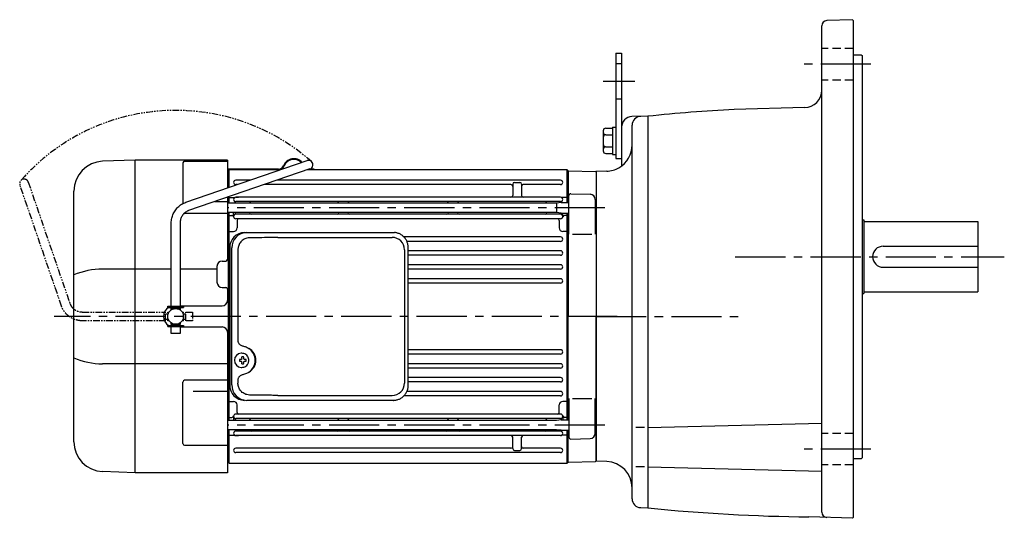
# Model space of a CAD drawing. Extents: x 58 to 1075, y 52 to 876.
# Drawn here: x 58 to 619, y 70 to 354 of the extents above; entities that cross this region are included whole.
import ezdxf

# ---------------------------------------------------------------- set-up
doc = ezdxf.new("R2010")
doc.units = 0
doc.header["$LTSCALE"] = 3
doc.header["$MEASUREMENT"] = 0
for name, pattern in [('HIDDEN', [3.75, 2.5, -1.25]), ('HIDDEN2', [4.7625, 3.175, -1.5875]), ('PHANTOM', [2.5, 1.25, -0.25, 0.25, -0.25, 0.25, -0.25]), ('sekkei(A2)', [14.2875, 9.525, -1.5875, 1.5875, -1.5875]), ('sekkei_H', [2.38125, 1.5875, -0.79375])]:
    doc.linetypes.add(name, pattern=pattern)
doc.layers.get('0').update_dxf_attribs({"linetype": 'CONTINUOUS'})
for name, color, linetype in [('CENTER', 3, 'sekkei(A2)'), ('HIDDEN', 1, 'HIDDEN'), ('HIDS', 1, 'HIDDEN2'), ('PHANTOM', 2, 'PHANTOM')]:
    doc.layers.add(name, color=color, linetype=linetype)

# ---------------------------------------------------------------- blocks, each defined once
blk = doc.blocks.new('A$C76AD3D76-1')
for p, q in [((5.75, 64.97), (74.89, 88.71)), ((76.51, 83.99), (7.37, 60.24)), ((-2.5, 5.75), (-2.5, 53.1)), ((2.5, 53.1), (2.5, 5.75)), ((-4.5, 5.75), (4.5, 5.75)), ((-4.5, 5.15), (-4.5, 5.75)), ((4.5, 5.75), (4.5, 5.15)), ((-4.5, 5.15), (4.5, 5.15)), ((-2.5, 4.55), (2.5, 4.55)), ((-2.5, 3.74), (-2.5, 4.55)), ((-1.52, 5.15), (-1.52, 4.55)), ((1.52, 5.15), (1.52, 4.55)), ((2.5, 4.55), (2.5, 3.74)), ((-4.5, -5.75), (-4.5, -5.15)), ((-4.5, -5.15), (4.5, -5.15)), ((-2.5, -4.55), (-2.5, -3.74)), ((-2.5, -4.55), (2.5, -4.55)), ((-1.52, -4.55), (-1.52, -5.15)), ((1.52, -4.55), (1.52, -5.15)), ((2.5, -3.74), (2.5, -4.55)), ((4.5, -5.15), (4.5, -5.75)), ((-4.5, -5.75), (4.5, -5.75)), ((-2.5, -9.65), (-2.5, -5.75)), ((2.5, -9.65), (-2.5, -9.65)), ((2.5, -5.75), (2.5, -9.65))]:
    blk.add_line(p, q)
blk.add_arc((75.7, 86.35), 2.5, 288.9556, 108.9556)
for points, knots in [([(-2.5, 53.1), (-2.5, 53.36), (-2.48, 54.07), (-2.35, 55.22), (-2.06, 56.54), (-1.63, 57.82), (-1.08, 59.05), (-0.4, 60.2), (0.39, 61.27), (1.29, 62.25), (2.29, 63.12), (3.37, 63.87), (4.52, 64.5), (5.34, 64.81), (5.75, 64.97)], [0, 0, 0, 0, 0.050143, 0.136664, 0.223222, 0.30977, 0.39629, 0.48276, 0.569162, 0.655477, 0.74169, 0.827789, 0.913768, 1, 1, 1, 1]), ([(7.37, 60.24), (7.23, 60.19), (6.79, 60.03), (6.07, 59.66), (5.25, 59.08), (4.52, 58.39), (3.88, 57.6), (3.35, 56.73), (2.94, 55.79), (2.66, 54.79), (2.52, 53.89), (2.51, 53.32), (2.5, 53.1)], [0, 0, 0, 0, 0.050117, 0.161518, 0.272639, 0.383251, 0.493356, 0.603003, 0.71226, 0.821206, 0.929922, 1, 1, 1, 1])]:
    blk.add_open_spline(points, degree=3, knots=knots)
blk = doc.blocks.new('A$C76AD3D76-2')
at = {"layer": 'PHANTOM'}
for p, q in [((5.75, 64.97), (74.89, 88.71)), ((76.51, 83.99), (7.37, 60.24)), ((-2.5, 5.75), (-2.5, 53.1)), ((2.5, 53.1), (2.5, 5.75)), ((-2.5, 5.75), (2.5, 5.75)), ((-1.52, 5.75), (-1.52, 4.55)), ((1.52, 5.75), (1.52, 4.55)), ((-2.5, 4.55), (2.5, 4.55)), ((-2.5, 3.74), (-2.5, 4.55)), ((2.5, 4.55), (2.5, 3.74)), ((-2.5, -4.55), (-2.5, -3.74)), ((-2.5, -4.55), (2.5, -4.55)), ((-1.52, -4.55), (-1.52, -5.75)), ((1.52, -4.55), (1.52, -5.75)), ((2.5, -3.74), (2.5, -4.55)), ((-2.5, -9.65), (-2.5, -5.75)), ((-2.5, -5.75), (2.5, -5.75)), ((2.5, -9.65), (-2.5, -9.65)), ((2.5, -5.75), (2.5, -9.65))]:
    blk.add_line(p, q, dxfattribs=at)
blk.add_arc((75.7, 86.35), 2.5, 288.9556, 108.9556, dxfattribs=at)
for points, knots in [([(-2.5, 53.1), (-2.5, 53.36), (-2.48, 54.07), (-2.35, 55.22), (-2.06, 56.54), (-1.63, 57.82), (-1.08, 59.05), (-0.4, 60.2), (0.39, 61.27), (1.29, 62.25), (2.29, 63.12), (3.37, 63.87), (4.52, 64.5), (5.34, 64.81), (5.75, 64.97)], [0, 0, 0, 0, 0.050143, 0.136664, 0.223222, 0.30977, 0.39629, 0.48276, 0.569162, 0.655477, 0.74169, 0.827789, 0.913768, 1, 1, 1, 1]), ([(7.37, 60.24), (7.23, 60.19), (6.79, 60.03), (6.07, 59.66), (5.25, 59.08), (4.52, 58.39), (3.88, 57.6), (3.35, 56.73), (2.94, 55.79), (2.66, 54.79), (2.52, 53.89), (2.51, 53.32), (2.5, 53.1)], [0, 0, 0, 0, 0.050117, 0.161518, 0.272639, 0.383251, 0.493356, 0.603003, 0.71226, 0.821206, 0.929922, 1, 1, 1, 1])]:
    blk.add_open_spline(points, degree=3, knots=knots, dxfattribs=at)
blk = doc.blocks.new('A$C4B3460B3-1')
for p, q in [((-262.53, 89), (-281.09, 88.35)), ((-262.53, 89), (-281.09, 88.35)), ((-210, 89), (-262.5, 89)), ((-262.5, -89), (-262.5, 89)), ((-235.41, 87.37), (-235.41, 64.25)), ((-234.41, 88.37), (-210, 88.37)), ((-210, 89), (-210, 73.13)), ((-180.92, 83.9), (-210, 83.9)), ((-180.92, 83.5), (-210, 83.5)), ((-209.5, 82.99), (-210, 82.97)), ((-209, 83.5), (-209.5, 83)), ((-209.5, 73.3), (-209.5, 83)), ((-209.5, 82.99), (-209.5, 73.3)), ((-209, 73.47), (-209, 83.5)), ((-179.79, 83.5), (-209, 83.5)), ((-16.5, 83.5), (-164.4, 83.5)), ((-160.7, 83.5), (-164.4, 83.5)), ((-160.7, 83.9), (-163.24, 83.9)), ((-160.7, 83.9), (-160.7, 83.5)), ((-16.5, 64.87), (-16.5, 83.5)), ((-16, 83), (-16.5, 83.5)), ((-16, 64.87), (-16, 83)), ((-15.8, 82.98), (-16, 82.78)), ((-16, 82.78), (-16, 64.87)), ((-15.8, 82.98), (-0.33, 82.58)), ((0, 82.25), (-0.33, 82.58)), ((0, 82.25), (0, 0)), ((-197.12, 77.55), (-205.25, 77.55)), ((-204.4, 75.05), (-205.25, 75.05)), ((-48.5, 75.05), (-189, 75.05)), ((-20.25, 77.55), (-181.73, 77.55)), ((-47.5, 75.3), (-47.5, 68.85)), ((-46.5, 76.3), (-43.5, 76.3)), ((-42.5, 75.3), (-42.5, 68.85)), ((-20.25, 75.05), (-41.5, 75.05)), ((-297.5, -71.36), (-297.5, 71.36)), ((-210, 67.84), (-210, 32.49)), ((-209.5, 64.52), (-209.5, 68.01)), ((-209.5, 68.01), (-209.5, 64.52)), ((-209, 67.71), (-209.5, 67.21)), ((-209, 64.52), (-209, 68.18)), ((-209, 67.71), (-206.04, 67.71)), ((-20.25, 67.85), (-205.25, 67.85)), ((-205.25, 67.85), (-203.8, 67.85)), ((-20.25, 67.85), (-21.7, 67.85)), ((-16.5, 67.71), (-19.46, 67.71)), ((-16.5, 67.71), (-16, 67.21)), ((-15.5, 46.75), (-15.5, 68.85)), ((-14.47, 69.85), (-3.42, 69.56)), ((-217.19, 65.37), (-210, 65.37)), ((-22.5, 64.52), (-210, 64.52)), ((-205.5, 64.52), (-205.5, 64.73)), ((-20.25, 65.35), (-205.25, 65.35)), ((-20, 64.87), (-22.5, 64.52)), ((-22.5, 64.52), (-22.5, 59.22)), ((-20, 64.87), (-15.5, 64.87)), ((-0.5, 66.56), (-0.5, 46.75)), ((-0.5, 64.37), (0, 63.87)), ((0, 63.87), (0, 59.87)), ((-210, 58.58), (-234.41, 58.58)), ((-22.5, 59.22), (-210, 59.22)), ((-209.5, -59.22), (-209.5, 59.22)), ((-209.5, 59.22), (-209.5, -59.22)), ((-209, 57.5), (-209.5, 57)), ((-209, -59.22), (-209, 59.22)), ((-209, 57.5), (-207.46, 57.5)), ((-206.5, 56.9), (-206.5, 59.22)), ((-205.5, 58.77), (-205.5, 59.22)), ((-20.25, 58.15), (-205.25, 58.15)), ((-197.5, 59.22), (-197.5, 59.15)), ((-146.5, 59.22), (-146.5, 59.15)), ((-141.5, 59.22), (-141.5, 59.15)), ((-84, 59.22), (-84, 59.15)), ((-79, 59.22), (-79, 59.15)), ((-28, 59.22), (-28, 59.15)), ((-20, 58.87), (-22.5, 59.22)), ((-20, 58.77), (-20, 58.87)), ((-20, 58.87), (-15.5, 58.87)), ((-19, 56.9), (-19, 58.87)), ((-16.5, 57.5), (-18.04, 57.5)), ((-16.5, -58.87), (-16.5, 58.87)), ((-16.5, 57.5), (-16, 57)), ((-16, -58.87), (-16, 58.87)), ((-16, 58.87), (-16, 0)), ((-0.5, 59.37), (0, 59.87)), ((-20.25, 55.65), (-205.25, 55.65)), ((-204.5, 54.65), (-204.5, 50.43)), ((-21, 54.65), (-21, 50.43)), ((-209, 48.43), (-209.5, 48.14)), ((-209, 48.43), (-206.5, 48.43)), ((-20.25, 45.25), (-109.5, 45.25)), ((-16.5, 48.43), (-19, 48.43)), ((-16.5, 48.43), (-16, 48.14)), ((-13.5, 46.75), (-2.5, 46.75)), ((-20.25, 42.75), (-107.8, 42.75)), ((-20.25, 37.35), (-106.99, 37.35)), ((-20.25, 34.85), (-106.99, 34.85)), ((-216, 28.5), (-216, 19.5)), ((-213, 31.5), (-211, 31.5)), ((-20.25, 29.45), (-106.99, 29.45)), ((-242, 26.98), (-281.09, 26.98)), ((-216, 26.98), (-237, 26.98)), ((-20.25, 26.95), (-106.99, 26.95)), ((-20.25, 21.45), (-106.99, 21.45)), ((-20.25, 18.95), (-106.99, 18.95)), ((-213, 16.5), (-211, 16.5)), ((-210, 15.5), (-210, 8.94)), ((-210, 15.5), (-210, 9)), ((-237, 6), (-213, 6)), ((-16, -58.87), (-16, 0)), ((0, -82.25), (0, 0)), ((-237, -6), (-213, -6)), ((-210, -9), (-210, -89)), ((-201.84, -21.01), (-202.17, -21.01)), ((-20.25, -18.95), (-106.99, -18.95)), ((-20.25, -21.45), (-106.99, -21.45)), ((-210, -26.98), (-281.09, -26.98)), ((-202.06, -24.5), (-203.2, -24.5)), ((-203.2, -25.53), (-202.06, -25.53)), ((-199.42, -24.5), (-200.4, -24.5)), ((-200.4, -25.53), (-199.42, -25.53)), ((-20.25, -26.95), (-106.99, -26.95)), ((-202.17, -29.01), (-201.84, -29.01)), ((-20.25, -29.45), (-106.99, -29.45)), ((-235.41, -72.34), (-235.41, -37.37)), ((-210, -36.37), (-234.41, -36.37)), ((-20.25, -34.85), (-106.99, -34.85)), ((-20.25, -37.35), (-106.99, -37.35)), ((-229.5, -42.52), (-210, -42.52)), ((-20.25, -42.75), (-107.8, -42.75)), ((-209, -48.43), (-209.5, -48.14)), ((-209, -48.43), (-206.5, -48.43)), ((-204.5, -54.65), (-204.5, -50.43)), ((-20.25, -45.25), (-109.5, -45.25)), ((-21, -54.65), (-21, -50.43)), ((-16.5, -48.43), (-19, -48.43)), ((-16.5, -48.43), (-16, -48.14)), ((-15.5, -46.75), (-15.5, -68.85)), ((-13.5, -46.75), (-2.5, -46.75)), ((-0.5, -66.56), (-0.5, -46.75)), ((-20.25, -55.65), (-205.25, -55.65)), ((-22.5, -59.22), (-210, -59.22)), ((-209, -57.5), (-209.5, -57)), ((-209, -57.5), (-207.46, -57.5)), ((-206.5, -56.9), (-206.5, -59.22)), ((-205.5, -58.77), (-205.5, -59.22)), ((-20.25, -58.15), (-205.25, -58.15)), ((-197.5, -59.22), (-197.5, -59.15)), ((-146.5, -59.22), (-146.5, -59.15)), ((-141.5, -59.22), (-141.5, -59.15)), ((-84, -59.22), (-84, -59.15)), ((-79, -59.22), (-79, -59.15)), ((-28, -59.22), (-28, -59.15)), ((-20, -58.87), (-22.5, -59.22)), ((-20, -58.77), (-20, -58.87)), ((-20, -58.87), (-15.5, -58.87)), ((-19, -56.9), (-19, -58.87)), ((-16.5, -57.5), (-18.04, -57.5)), ((-16.5, -57.5), (-16, -57)), ((-0.5, -59.37), (0, -59.87)), ((0, -63.87), (0, -59.87)), ((-22.5, -64.52), (-210, -64.52)), ((-209.5, -83), (-209.5, -64.52)), ((-209.5, -64.52), (-209.5, -82.99)), ((-209, -67.71), (-209.5, -67.21)), ((-209, -83.5), (-209, -64.52)), ((-205.5, -64.52), (-205.5, -64.73)), ((-20.25, -65.35), (-205.25, -65.35)), ((-20, -64.87), (-22.5, -64.52)), ((-20, -64.87), (-15.5, -64.87)), ((-16.5, -83.5), (-16.5, -64.87)), ((-16.5, -67.71), (-16, -67.21)), ((-16, -83), (-16, -64.87)), ((-16, -82.78), (-16, -64.87)), ((-0.5, -64.37), (0, -63.87)), ((-209, -67.71), (-206.04, -67.71)), ((-20.25, -67.85), (-205.25, -67.85)), ((-205.25, -67.85), (-203.8, -67.85)), ((-47.5, -75.3), (-47.5, -68.85)), ((-42.5, -75.3), (-42.5, -68.85)), ((-20.25, -67.85), (-21.7, -67.85)), ((-16.5, -67.71), (-19.46, -67.71)), ((-14.47, -69.85), (-3.42, -69.56)), ((-234.41, -73.34), (-210, -73.34)), ((-48.5, -75.05), (-205.25, -75.05)), ((-20.25, -77.55), (-205.25, -77.55)), ((-46.5, -76.3), (-43.5, -76.3)), ((-20.25, -75.05), (-41.5, -75.05)), ((-210, -82.97), (-209.5, -82.99)), ((-209.5, -83), (-209, -83.5)), ((-209, -83.5), (-16.5, -83.5)), ((-16.5, -83.5), (-16, -83)), ((-15.8, -82.98), (-16, -82.78)), ((-15.8, -82.98), (-0.33, -82.58)), ((0, -82.25), (-0.33, -82.58)), ((-262.53, -89), (-281.09, -88.35)), ((-210, -89), (-262.5, -89))]:
    blk.add_line(p, q)
at = {"color": 7, "linetype": 'Continuous', "lineweight": 25}
for p, q in [((-200.27, 47.8), (-199.03, 47.8)), ((-199.03, 47.8), (-115.49, 47.8)), ((-181.28, 45), (-116.18, 45)), ((-115.49, 47.8), (-114.79, 47.77)), ((-208.73, 39), (-208.73, -39)), ((-207.49, -39), (-207.49, 39)), ((-204.05, 38), (-204.05, -14)), ((-109.18, 38), (-109.18, -38)), ((-106.99, -39), (-106.99, 39)), ((-204.05, -36), (-204.05, -38)), ((-115.49, -47.8), (-199.03, -47.8)), ((-181.28, -45), (-116.18, -45))]:
    blk.add_line(p, q, dxfattribs=at)
at = {"flags": 128}
for points in [[(-198.43, -22.94), (-198.65, -22.61), (-199.05, -22.13), (-199.53, -21.72), (-200.06, -21.4), (-200.63, -21.17), (-201.23, -21.04), (-201.84, -21.02)], [(-201.84, -29.01), (-201.23, -28.98), (-200.63, -28.86), (-200.06, -28.63), (-199.53, -28.31), (-199.05, -27.9), (-198.65, -27.42), (-198.4, -27.03)]]:
    blk.add_lwpolyline(points, dxfattribs=at)
blk.add_circle((-239.5, 0), 4.5)
for centre, radius, start, end in [((-172.2, 83.4), 6.4, 42.5623, 158.14), ((-280.5, 71.36), 17, 92, 180), ((-234.41, 87.37), 1, 90, 180), ((-180.92, 86.9), 3, 270, 338.14), ((-180.92, 86.9), 3.4, 270, 338.14), ((-172.2, 83.4), 6, 44.2426, 158.14), ((-205.25, 76.3), 1.25, 90, 270), ((-48.5, 74.05), 1, 0, 90), ((-46.5, 75.3), 1, 90, 180), ((-43.5, 75.3), 1, 0, 90), ((-41.5, 74.05), 1, 90, 180), ((-20.25, 76.3), 1.25, 270, 90), ((-205.25, 66.6), 1.25, 90, 270), ((-206.04, 68.71), 1, 270, 290.6109), ((-48.5, 68.85), 1, 270, 0), ((-41.5, 68.85), 1, 180, 270), ((-20.25, 66.6), 1.25, 270, 90), ((-19.46, 68.71), 1, 249.3891, 270), ((-14.5, 68.85), 1, 88.5, 180), ((-3.5, 66.56), 3, 0, 88.5), ((-206.5, 64.73), 1, 0, 56.251), ((-196.5, 64.35), 1, 90, 170.1047), ((-147.5, 64.35), 1, 9.8953, 90), ((-140.5, 64.35), 1, 90, 170.1047), ((-85, 64.35), 1, 9.8953, 90), ((-78, 64.35), 1, 90, 170.1047), ((-29, 64.35), 1, 9.8953, 90), ((-19, 64.73), 1, 123.749, 171.7972), ((-234.41, 59.58), 1, 252.1443, 270), ((-207.46, 56.5), 1, 10.2403, 90), ((-205.25, 56.9), 1.25, 90, 270), ((-206.5, 58.77), 1, 303.749, 0), ((-196.5, 59.15), 1, 180, 270), ((-147.5, 59.15), 1, 270, 0), ((-140.5, 59.15), 1, 180, 270), ((-85, 59.15), 1, 270, 0), ((-78, 59.15), 1, 180, 270), ((-29, 59.15), 1, 270, 0), ((-20.25, 56.9), 1.25, 270, 90), ((-19, 58.77), 1, 180, 236.251), ((-18.04, 56.5), 1, 90, 169.7597), ((-203.5, 54.65), 1, 90, 180), ((-22, 54.65), 1, 0, 90), ((-206.5, 50.43), 2, 270, 0), ((-19, 50.43), 2, 180, 270), ((-20.25, 44), 1.25, 270, 90), ((-20.25, 36.1), 1.25, 270, 90), ((-213, 28.5), 3, 90, 180), ((-211, 32.5), 1, 270, 0), ((-208, 29), 1, 136.7044, 180), ((-20.25, 28.2), 1.25, 270, 90), ((-280.84, -16.69), 43.67, 90.3267, 112.4209), ((-213, 19.5), 3, 180, 270), ((-208, 19), 1, 180, 223.2956), ((-20.25, 20.2), 1.25, 270, 90), ((-211, 15.5), 1, 0, 90), ((-240.5, 0), 6, 104.4775, 106.5978), ((-213, 9), 3, 270, 0), ((-240.5, 0), 6, 120.87, 180), ((-240.5, 0), 6, 180, 239.13), ((-240.5, 0), 6, 253.4022, 255.5225), ((-213, -9), 3, 0, 90), ((-202.01, -25.01), 4, 92.1758, 267.8242), ((-20.25, -20.2), 1.25, 270, 90), ((-280.84, 16.69), 43.67, 247.5791, 269.6733), ((-159.63, -25.01), 43.57, 179.3228, 180.6772), ((-201.2, -24.98), 0.986, 122.1469, 150.7382), ((-201.2, -25.05), 0.986, 209.2618, 237.8531), ((-201.31, -36.02), 13, 87.8414, 92.1586), ((-221.22, -24.95), 19.52, 2.3689, 5.6557), ((-221.22, -25.07), 19.52, 354.3443, 357.6311), ((-201.31, -14.01), 13, 267.8414, 272.1586), ((-220.24, -24.95), 19.52, 2.3689, 5.6557), ((-220.24, -25.07), 19.52, 354.3443, 357.6311), ((-201.26, -24.98), 0.986, 29.2618, 57.8531), ((-201.26, -25.05), 0.986, 302.1469, 330.7382), ((-208.56, -25.01), 9.15, 356.7749, 3.2251), ((-20.25, -28.2), 1.25, 270, 90), ((-234.41, -37.37), 1, 90, 180), ((-20.25, -36.1), 1.25, 270, 90), ((-20.25, -44), 1.25, 270, 90), ((-206.5, -50.43), 2, 0, 90), ((-19, -50.43), 2, 90, 180), ((-205.25, -56.9), 1.25, 90, 270), ((-203.5, -54.65), 1, 180, 270), ((-22, -54.65), 1, 270, 0), ((-20.25, -56.9), 1.25, 270, 90), ((-207.46, -56.5), 1, 270, 349.7597), ((-206.5, -58.77), 1, 0, 56.251), ((-196.5, -59.15), 1, 90, 180), ((-147.5, -59.15), 1, 0, 90), ((-140.5, -59.15), 1, 90, 180), ((-85, -59.15), 1, 0, 90), ((-78, -59.15), 1, 90, 180), ((-29, -59.15), 1, 360, 90), ((-19, -58.77), 1, 123.749, 180), ((-18.04, -56.5), 1, 190.2403, 270), ((-205.25, -66.6), 1.25, 90, 270), ((-206.5, -64.73), 1, 303.749, 0), ((-196.5, -64.35), 1, 189.8954, 270), ((-147.5, -64.35), 1, 270, 350.1046), ((-140.5, -64.35), 1, 189.8954, 270), ((-85, -64.35), 1, 270, 350.1046), ((-78, -64.35), 1, 189.8954, 270), ((-29, -64.35), 1, 270, 350.1046), ((-20.25, -66.6), 1.25, 270, 90), ((-19, -64.73), 1, 188.2028, 236.251), ((-3.5, -66.56), 3, 271.5, 0), ((-280.5, -71.36), 17, 180, 268), ((-234.41, -72.34), 1, 180, 270), ((-206.04, -68.71), 1, 69.3891, 90), ((-48.5, -68.85), 1, 0, 90), ((-41.5, -68.85), 1, 90, 180), ((-19.46, -68.71), 1, 90, 110.6109), ((-14.5, -68.85), 1, 180, 271.5), ((-205.25, -76.3), 1.25, 90, 270), ((-48.5, -74.05), 1, 270, 0), ((-46.5, -75.3), 1, 180, 270), ((-43.5, -75.3), 1, 270, 0), ((-41.5, -74.05), 1, 180, 270), ((-20.25, -76.3), 1.25, 270, 90)]:
    blk.add_arc(centre, radius, start, end)
at = {"color": 7, "linetype": 'Continuous', "lineweight": 25}
for centre, radius, start, end in [((-200.09, 39.17), 8.63, 91.1539, 181.1092), ((-198.85, 39.17), 8.63, 91.1539, 181.1092), ((-116.18, 38), 7, 0, 90), ((-202.35, -25), 8.15, 303.5537, 56.4463), ((-200.09, -39.17), 8.63, 178.8908, 268.8461), ((-198.85, -39.17), 8.63, 178.8908, 268.8461), ((-116.18, -38), 7, 270, 0)]:
    blk.add_arc(centre, radius, start, end, dxfattribs=at)
for centre, major_axis, ratio, start_param, end_param in [((-181.28, 38), (27.2, 0), 0.257336, 1.570796, 1.677697), ((-202.36, -25), (8.56, 0), 0.934633, 5.268129, 7.298241)]:
    blk.add_ellipse(centre, major_axis=major_axis, ratio=ratio, start_param=start_param, end_param=end_param, dxfattribs=at)
at = {"color": 7, "linetype": 'Continuous', "lineweight": 25, "extrusion": (0, 0, -1)}
blk.add_ellipse((-181.28, -38), major_axis=(27.2, 0), ratio=0.257336, start_param=1.570796, end_param=1.677697, dxfattribs=at)
at = {"color": 7, "linetype": 'Continuous', "lineweight": 25}
for points, knots in [([(-184.18, 44.96), (-184.7, 44.95), (-187.28, 44.88), (-191.68, 44.8), (-195.56, 44.78), (-197.38, 44.77)], [0, 0, 0, 0, 0.117474, 0.587379, 1, 1, 1, 1]), ([(-106.99, 39), (-106.99, 39.17), (-107, 39.64), (-107.08, 40.4), (-107.26, 41.28), (-107.53, 42.14), (-107.88, 42.96), (-108.31, 43.75), (-108.82, 44.48), (-109.39, 45.16), (-110.03, 45.77), (-110.73, 46.31), (-111.47, 46.77), (-112.26, 47.16), (-113.08, 47.45), (-113.92, 47.67), (-114.5, 47.74), (-114.78, 47.77)], [0, 0, 0, 0, 0.038882, 0.107736, 0.176615, 0.245487, 0.314345, 0.38318, 0.451984, 0.520748, 0.589465, 0.658131, 0.726742, 0.795298, 0.8638, 0.932254, 1, 1, 1, 1]), ([(-197.38, 44.77), (-197.9, 44.73), (-198.81, 44.65), (-200.04, 44.21), (-201.09, 43.63), (-202.01, 42.88), (-202.79, 41.98), (-203.4, 40.97), (-203.79, 39.94), (-204.01, 38.95), (-204.03, 38.32), (-204.05, 38)], [0, 0, 0, 0, 0.150265, 0.264224, 0.378167, 0.491659, 0.605126, 0.714377, 0.823608, 0.911806, 1, 1, 1, 1]), ([(-204.05, -14), (-204.03, -14.19), (-204, -14.58), (-203.78, -15.12), (-203.45, -15.59), (-202.97, -16.03), (-202.35, -16.4), (-201.61, -16.69), (-201.1, -16.83), (-200.85, -16.9)], [0, 0, 0, 0, 0.121626, 0.241326, 0.365072, 0.487329, 0.656925, 0.827545, 1, 1, 1, 1]), ([(-200.85, -16.9), (-200.53, -17), (-199.85, -17.19), (-198.84, -17.62), (-198.17, -18.01), (-197.84, -18.2)], [0, 0, 0, 0, 0.297898, 0.646887, 1, 1, 1, 1]), ([(-200.85, -33.1), (-201.1, -33.17), (-201.61, -33.31), (-202.35, -33.6), (-202.97, -33.97), (-203.45, -34.41), (-203.78, -34.88), (-204, -35.42), (-204.03, -35.81), (-204.05, -36)], [0, 0, 0, 0, 0.172446, 0.343066, 0.512671, 0.634918, 0.758673, 0.878368, 1, 1, 1, 1]), ([(-197.84, -31.8), (-198.12, -31.96), (-198.73, -32.33), (-199.74, -32.77), (-200.48, -32.99), (-200.85, -33.1)], [0, 0, 0, 0, 0.297985, 0.647065, 1, 1, 1, 1]), ([(-197.38, -44.77), (-197.9, -44.73), (-198.81, -44.65), (-200.04, -44.21), (-201.09, -43.63), (-202.01, -42.88), (-202.79, -41.98), (-203.4, -40.97), (-203.79, -39.94), (-204.01, -38.95), (-204.03, -38.32), (-204.05, -38)], [0, 0, 0, 0, 0.150265, 0.264224, 0.378167, 0.491659, 0.605126, 0.714377, 0.823608, 0.911806, 1, 1, 1, 1]), ([(-115.49, -47.8), (-115.33, -47.8), (-114.87, -47.79), (-114.13, -47.7), (-113.29, -47.51), (-112.46, -47.24), (-111.67, -46.88), (-110.91, -46.43), (-110.2, -45.91), (-109.55, -45.32), (-108.96, -44.66), (-108.44, -43.94), (-107.99, -43.18), (-107.62, -42.36), (-107.32, -41.52), (-107.12, -40.64), (-107, -39.8), (-106.99, -39.25), (-106.99, -39)], [0, 0, 0, 0, 0.037051, 0.101745, 0.166453, 0.23117, 0.295907, 0.360675, 0.425483, 0.490336, 0.555238, 0.62019, 0.685191, 0.750238, 0.815327, 0.880453, 0.945609, 1, 1, 1, 1]), ([(-184.18, -44.96), (-184.7, -44.95), (-187.28, -44.88), (-191.68, -44.8), (-195.56, -44.78), (-197.38, -44.77)], [0, 0, 0, 0, 0.117474, 0.587379, 1, 1, 1, 1])]:
    blk.add_open_spline(points, degree=3, knots=knots, dxfattribs=at)
for points, knots in [([(-197.87, -25.01), (-197.87, -24.9), (-197.88, -24.6), (-197.95, -24.09), (-198.13, -23.52), (-198.29, -23.14), (-198.41, -22.96), (-198.42, -22.95)], [0, 0, 0, 0, 0.150921, 0.427022, 0.703322, 0.979579, 1, 1, 1, 1]), ([(-198.39, -27.02), (-198.37, -27), (-198.25, -26.81), (-198.1, -26.41), (-197.93, -25.84), (-197.87, -25.37), (-197.87, -25.09), (-197.87, -25.01)], [0, 0, 0, 0, 0.037796, 0.322008, 0.606449, 0.891076, 1, 1, 1, 1])]:
    blk.add_open_spline(points, degree=3, knots=knots)
at = {"layer": 'CENTER'}
for p, q in [((5, 61.87), (-210, 61.87)), ((11.99, 0), (-308.66, 0)), ((5, -61.87), (-210, -61.87))]:
    blk.add_line(p, q, dxfattribs=at)
at = {"layer": 'HIDDEN'}
for centre, start, end in [((-208.5, 28.63), 180, 242.8932), ((-208.5, 19.37), 117.1068, 180)]:
    blk.add_arc(centre, 0.5, start, end, dxfattribs=at)
at = {"layer": 'PHANTOM'}
blk.add_arc((-239.5, 0), 117.33, 48.7601, 138.7601, dxfattribs=at)
blk.add_blockref('A$C76AD3D76-1', (-239.5, 0))
at = {"layer": 'PHANTOM', "rotation": 90}
blk.add_blockref('A$C76AD3D76-2', (-239.5, 0), dxfattribs=at)

msp = doc.modelspace()

# ---------------------------------------------------------------- linework, layer by layer
for p, q in [((532, 353.98), (517.4, 353.47)), ((532, 353.98), (532.5, 353.5)), ((532.5, 353.5), (532.5, 70.5)), ((514.5, 73.53), (514.5, 350.47)), ((397.3, 335), (400.5, 335)), ((397.3, 335), (397.3, 275)), ((400.5, 335), (400.5, 270.7)), ((532.5, 334), (537, 334)), ((537, 334), (537.5, 333.5)), ((537.5, 333.5), (537.5, 104.5)), ((504.76, 303.89), (464.62, 302.84)), ((415.5, 299), (406.34, 298.76)), ((415.5, 299), (415.5, 76)), ((391.5, 292.19), (395.3, 292.19)), ((395.3, 292.7), (397.3, 292.7)), ((395.3, 292.7), (395.3, 277.3)), ((406.5, 81.11), (406.5, 293.89)), ((390, 290.69), (390, 279.31)), ((391.5, 288.44), (395.3, 288.44)), ((391.5, 281.56), (395.3, 281.56)), ((391.5, 277.81), (395.3, 277.81)), ((395.3, 277.3), (397.3, 277.3)), ((397.3, 275), (400.5, 275)), ((392.03, 267.71), (386, 267.5)), ((386, 267.5), (386, 102.5)), ((537.5, 240), (538.5, 240)), ((538.5, 240), (538.5, 198)), ((538.5, 239), (603.5, 239)), ((603.5, 239), (603.5, 199)), ((549.5, 225), (603.5, 225)), ((549.5, 213), (603.5, 213)), ((537.5, 198), (538.5, 198)), ((538.5, 199), (603.5, 199)), ((415.5, 121.67), (514.5, 124.26)), ((413.63, 121.67), (408.52, 121.67)), ((392.03, 102.29), (386, 102.5)), ((532.5, 104), (537, 104)), ((537, 104), (537.5, 104.5)), ((413.63, 99.37), (408.52, 99.37)), ((415.5, 99.37), (514.5, 96.78)), ((411.37, 76.11), (415.5, 76)), ((532, 70.02), (507.23, 70.88)), ((532, 70.02), (532.5, 70.5))]:
    msp.add_line(p, q)
for centre, radius, start, end in [((517.5, 350.47), 3, 92, 180), ((504.5, 313.89), 10, 271.4972, 0), ((406.5, 292.76), 6, 91.5005, 180), ((411.5, 293.89), 5, 91.5005, 180), ((514.5, -650.85), 955, 92.99408, 95.95018), ((391.5, 290.69), 1.5, 90, 180), ((391.5, 289.94), 1.5, 180, 270), ((391.5, 286.94), 1.5, 90, 180), ((391.5, 283.06), 1.5, 180, 270), ((391.5, 280.06), 1.5, 90, 180), ((391.5, 282.7), 15, 300.0001, 0), ((391.5, 279.31), 1.5, 180, 270), ((391.5, 282.7), 15, 272.0005, 299.9996), ((549.5, 219), 6, 90, 270), ((391.5, 87.3), 15, 0, 88.0004), ((411.5, 81.11), 5, 180, 268.5), ((514.5, 1025.85), 955, 264.0498, 269.56381), ((517.5, 73.53), 3, 180, 267.9991)]:
    msp.add_arc(centre, radius, start, end)
at = {"layer": 'CENTER'}
for p, q in [((542.5, 328.6), (504.5, 328.6)), ((389.94, 319), (408.04, 319)), ((465.25, 219), (618.5, 219)), ((386, 185), (467.85, 185)), ((542.5, 109.4), (504.5, 109.4))]:
    msp.add_line(p, q, dxfattribs=at)
at = {"layer": 'HIDS', "linetype": 'sekkei_H'}
for p, q in [((532.5, 337.6), (514.5, 337.6)), ((532.5, 319.6), (514.5, 319.6)), ((532.5, 118.4), (514.5, 118.4)), ((532.5, 100.4), (514.5, 100.4))]:
    msp.add_line(p, q, dxfattribs=at)
at = {"layer": 'HIDS'}
for p, q in [((397.3, 329), (400.5, 329)), ((397.3, 309), (400.5, 309))]:
    msp.add_line(p, q, dxfattribs=at)

# ---------------------------------------------------------------- block references
msp.add_blockref('A$C4B3460B3-1', (386, 185))

doc.saveas('drawing.dxf')
